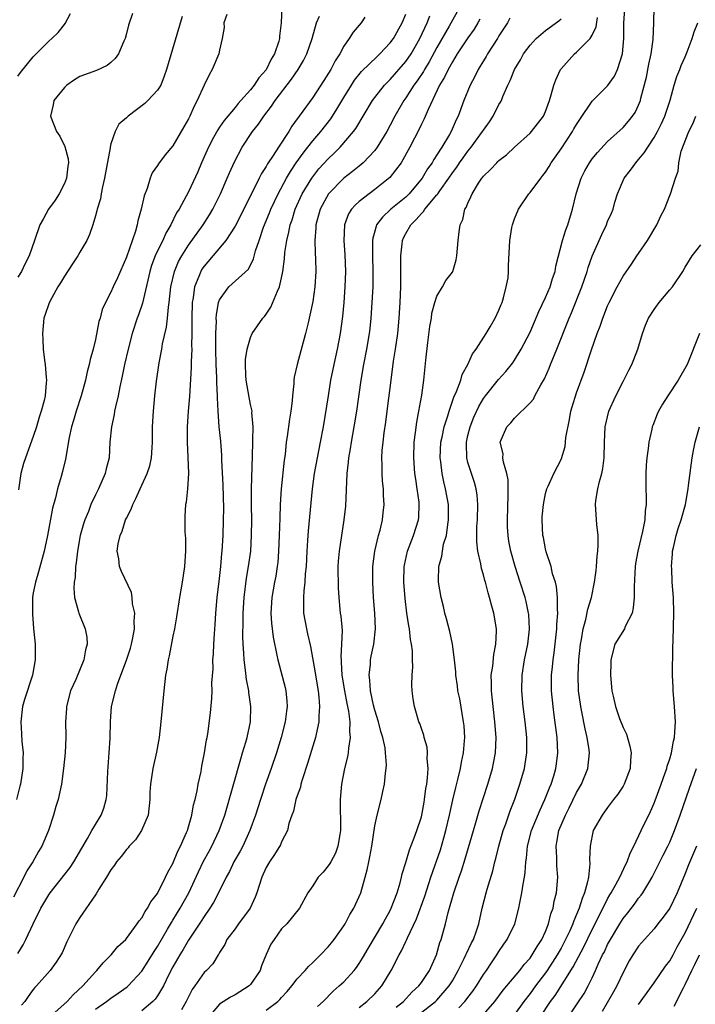
# Model space of a CAD drawing. Units: inches. Extents: x 2514000 to 2515149, y 1509000 to 1512000.
# Drawn here: x 2514383 to 2514470, y 1511457 to 1511583 of the extents above; entities that cross this region are included whole.
import ezdxf

# ---------------------------------------------------------------- set-up
doc = ezdxf.new("R2010")
doc.units = ezdxf.units.IN
doc.header["$MEASUREMENT"] = 0
doc.layers.add('LD25141509_2ft', color=71, linetype='Continuous')

msp = doc.modelspace()

# ---------------------------------------------------------------- linework, layer by layer
at = {"layer": 'LD25141509_2ft'}
for points, elevation in [([(2514417.02, 1511584.98), (2514416.92, 1511583), (2514416.71, 1511581.29), (2514416.72, 1511581), (2514416.64, 1511580.64), (2514416.1, 1511579), (2514415.67, 1511578.33), (2514415, 1511576.96), (2514414.07, 1511575.93), (2514413.48, 1511575), (2514413, 1511574.39), (2514411.76, 1511573), (2514411.4, 1511572.6), (2514411, 1511572.11), (2514409.58, 1511570.42), (2514409, 1511569.57), (2514408.76, 1511569.24), (2514408.23, 1511568.23), (2514407.56, 1511567), (2514406.69, 1511565), (2514406.19, 1511563.81), (2514405, 1511561.24), (2514403.79, 1511559), (2514403.47, 1511558.53), (2514402.72, 1511557), (2514402.07, 1511555.93), (2514401.68, 1511555), (2514401, 1511553.63), (2514400.71, 1511553), (2514400.24, 1511551.76), (2514400.01, 1511551), (2514399.07, 1511546.93), (2514398.57, 1511545.43), (2514398.4, 1511545), (2514397.74, 1511543), (2514397.21, 1511541), (2514396.76, 1511539), (2514396.47, 1511537.53), (2514396.13, 1511536.13), (2514395.92, 1511535), (2514395.58, 1511533.58), (2514395.48, 1511533), (2514395.43, 1511532.57), (2514395.07, 1511531), (2514394.88, 1511529), (2514394.77, 1511527), (2514394.4, 1511525.6), (2514394.27, 1511525), (2514393.38, 1511523), (2514393, 1511522.23), (2514392.43, 1511521), (2514392.1, 1511520.1), (2514391.65, 1511519), (2514391.48, 1511518.52), (2514391.06, 1511517), (2514390.68, 1511515), (2514390.53, 1511513.47), (2514390.43, 1511513), (2514390.41, 1511511.59), (2514390.28, 1511511), (2514390.21, 1511510.21), (2514390.33, 1511509), (2514390.84, 1511507.16), (2514390.87, 1511507), (2514391.68, 1511505), (2514391.89, 1511503.89), (2514391.95, 1511503), (2514391.72, 1511502.28), (2514391.51, 1511501), (2514390.48, 1511498.48), (2514389.81, 1511497), (2514389.28, 1511495), (2514389.27, 1511494.73), (2514389.15, 1511493), (2514389.18, 1511491.18), (2514389.2, 1511491), (2514389.11, 1511489), (2514388.91, 1511487), (2514388.64, 1511485), (2514388.2, 1511483), (2514387.89, 1511482.11), (2514387.59, 1511481), (2514386.95, 1511479), (2514386.1, 1511477), (2514385.67, 1511476.33), (2514384.96, 1511475), (2514384.18, 1511473.82), (2514383.8, 1511473), (2514382.43, 1511470.43)], 8142), ([(2514427, 1511456.24), (2514427.98, 1511457), (2514429, 1511458), (2514429.91, 1511459), (2514431.13, 1511461), (2514432.13, 1511463), (2514432.46, 1511463.54), (2514433, 1511464.72), (2514433.1, 1511464.9), (2514433.22, 1511465.22), (2514434.37, 1511467.63), (2514435.44, 1511470.56), (2514436.23, 1511473), (2514437.45, 1511476.55), (2514437.91, 1511478.09), (2514438.15, 1511479), (2514438.62, 1511481), (2514439.05, 1511482.95), (2514439.43, 1511484.57), (2514439.76, 1511485.76), (2514440.05, 1511487), (2514440.19, 1511487.81), (2514440.45, 1511489), (2514440.58, 1511490.58), (2514440.6, 1511491), (2514440.5, 1511492.5), (2514440.45, 1511493), (2514439.95, 1511495.95), (2514439.72, 1511497), (2514439.65, 1511497.65), (2514439.43, 1511499), (2514439.43, 1511499.43), (2514439.28, 1511501), (2514439.01, 1511503), (2514438.65, 1511504.65), (2514438.25, 1511506.25), (2514438.04, 1511507), (2514437.85, 1511507.85), (2514437.57, 1511509), (2514437.23, 1511511), (2514437.22, 1511511.22), (2514437.27, 1511513), (2514437.66, 1511514.34), (2514437.71, 1511515), (2514437.87, 1511515.87), (2514438.22, 1511517), (2514438.4, 1511518.4), (2514438.52, 1511519), (2514438.49, 1511521), (2514438.13, 1511523), (2514437.89, 1511523.89), (2514437.68, 1511525), (2514437.52, 1511526.48), (2514437.44, 1511527), (2514437.52, 1511529), (2514437.67, 1511529.67), (2514437.93, 1511531), (2514438.4, 1511532.4), (2514438.57, 1511533), (2514439.2, 1511534.8), (2514439.54, 1511535.54), (2514440.07, 1511537), (2514440.26, 1511537.74), (2514441, 1511539), (2514441.61, 1511540.39), (2514442.08, 1511541), (2514443.35, 1511543), (2514443.88, 1511543.88), (2514444.53, 1511545), (2514445, 1511546.02), (2514445.27, 1511546.73), (2514445.4, 1511547), (2514445.6, 1511547.6), (2514445.95, 1511549), (2514446.17, 1511550.17), (2514446.25, 1511551), (2514446.24, 1511551.76), (2514446.38, 1511555), (2514446.67, 1511556.67), (2514446.74, 1511557), (2514447, 1511557.75), (2514447.5, 1511559), (2514448.85, 1511561), (2514449, 1511561.15), (2514450.38, 1511563), (2514450.67, 1511563.33), (2514451, 1511563.77), (2514451.48, 1511564.52), (2514451.73, 1511565), (2514453, 1511566.8), (2514454.47, 1511569), (2514454.66, 1511569.34), (2514455, 1511569.93), (2514455.42, 1511570.58), (2514457, 1511572.91), (2514459, 1511574.9), (2514459.87, 1511576.13), (2514460.29, 1511577), (2514460.93, 1511579), (2514461.07, 1511581), (2514461.08, 1511583), (2514461.22, 1511584.78)], 8162), ([(2514431.74, 1511456.26), (2514432.69, 1511457), (2514433.79, 1511458.21), (2514434.68, 1511459), (2514435, 1511459.45), (2514436.03, 1511461), (2514436.94, 1511463), (2514437.4, 1511464.6), (2514437.57, 1511465), (2514438.12, 1511467), (2514438.45, 1511468.45), (2514439.18, 1511471), (2514439.86, 1511473), (2514440.16, 1511473.84), (2514440.64, 1511475.36), (2514441.71, 1511479), (2514442.03, 1511480.03), (2514442.46, 1511481.54), (2514443.55, 1511485), (2514444.15, 1511487), (2514444.3, 1511487.7), (2514444.55, 1511489), (2514444.64, 1511491), (2514444.49, 1511493), (2514444.24, 1511495), (2514444.03, 1511497), (2514444.03, 1511498.03), (2514444, 1511499), (2514444.19, 1511500.19), (2514444.33, 1511501.67), (2514444.61, 1511503), (2514444.68, 1511504.68), (2514444.67, 1511505), (2514444.32, 1511507), (2514444.1, 1511507.9), (2514443.79, 1511509), (2514443.6, 1511509.6), (2514443.26, 1511511), (2514443.19, 1511511.19), (2514443, 1511511.95), (2514442.74, 1511512.74), (2514442.66, 1511513.34), (2514442.29, 1511515), (2514442.17, 1511516.17), (2514442.17, 1511518.17), (2514442.22, 1511519), (2514442.28, 1511521), (2514442.2, 1511522.2), (2514442.08, 1511523), (2514441.84, 1511523.84), (2514441.45, 1511525), (2514441, 1511526.4), (2514440.85, 1511527), (2514440.8, 1511528.8), (2514440.8, 1511529), (2514441, 1511529.87), (2514441.28, 1511531), (2514441.78, 1511532.22), (2514442.41, 1511533.59), (2514443, 1511534.62), (2514443.27, 1511535), (2514444.93, 1511537.07), (2514445.88, 1511538.12), (2514446.77, 1511539.23), (2514447, 1511539.58), (2514447.87, 1511541), (2514449, 1511543.17), (2514450.15, 1511545.85), (2514451, 1511547.66), (2514451.59, 1511549), (2514451.91, 1511550.09), (2514452.25, 1511551), (2514452.34, 1511551.66), (2514453.18, 1511555), (2514453.63, 1511556.37), (2514453.88, 1511557), (2514454.49, 1511559), (2514454.96, 1511561), (2514455.6, 1511563), (2514456.07, 1511563.93), (2514456.67, 1511565), (2514457, 1511565.48), (2514457.68, 1511566.32), (2514459, 1511567.71), (2514461, 1511569.52), (2514461.67, 1511570.33), (2514462.2, 1511571), (2514462.54, 1511571.46), (2514463, 1511572.39), (2514463.24, 1511573), (2514463.3, 1511573.3), (2514463.99, 1511576.01), (2514464.31, 1511577.69), (2514464.61, 1511579), (2514464.86, 1511580.86), (2514464.94, 1511583), (2514464.99, 1511585)], 8164), ([(2514409.94, 1511584.06), (2514409.57, 1511583), (2514409.58, 1511582.42), (2514409.35, 1511581), (2514409, 1511579.49), (2514408.9, 1511579), (2514408.04, 1511577), (2514407.67, 1511576.33), (2514407, 1511575), (2514406.11, 1511573), (2514405.73, 1511572.27), (2514405.17, 1511571), (2514405, 1511570.65), (2514404.39, 1511569.61), (2514403, 1511567.16), (2514401.97, 1511566.03), (2514401.13, 1511564.87), (2514401, 1511564.65), (2514400.31, 1511563.69), (2514400.06, 1511563), (2514399.67, 1511561.67), (2514399.28, 1511560.72), (2514398.92, 1511559), (2514398.48, 1511557.52), (2514398.4, 1511557), (2514398.18, 1511556.18), (2514397, 1511552.83), (2514395.84, 1511550.16), (2514395.3, 1511549), (2514395, 1511548.31), (2514394.31, 1511547), (2514393.89, 1511546.11), (2514393.61, 1511545), (2514393.46, 1511544.54), (2514393, 1511542.24), (2514392.71, 1511541), (2514392.34, 1511539.66), (2514392.22, 1511539), (2514391.94, 1511538.06), (2514391.73, 1511537), (2514391.16, 1511535), (2514390.53, 1511533), (2514390.19, 1511531.81), (2514389.93, 1511531), (2514389.63, 1511529.63), (2514389.17, 1511526.83), (2514388.78, 1511525.22), (2514388.61, 1511524.61), (2514388.1, 1511523), (2514387.84, 1511521.84), (2514387.48, 1511520.52), (2514386.84, 1511517), (2514386.4, 1511515), (2514385.67, 1511512.33), (2514385.27, 1511511), (2514385, 1511509.61), (2514384.9, 1511509), (2514384.88, 1511506.88), (2514385.03, 1511505.03), (2514385.26, 1511503), (2514385.26, 1511501), (2514384.89, 1511499), (2514383.88, 1511495.88), (2514383.63, 1511495), (2514383.38, 1511493), (2514383.48, 1511491.48), (2514383.52, 1511490.48), (2514383.68, 1511489), (2514383.66, 1511488.34), (2514383.67, 1511487), (2514383.34, 1511485), (2514383.27, 1511484.73), (2514382.82, 1511483)], 8140), ([(2514397.8, 1511584.2), (2514397.27, 1511582.72), (2514397, 1511581.65), (2514396.82, 1511581), (2514396.66, 1511580.66), (2514395.97, 1511579), (2514395.57, 1511578.43), (2514395, 1511577.9), (2514394.5, 1511577.5), (2514393.14, 1511576.86), (2514391, 1511576.08), (2514390.32, 1511575.68), (2514389.3, 1511575), (2514389, 1511574.7), (2514387.66, 1511573), (2514387.56, 1511572.44), (2514387.2, 1511571), (2514388.01, 1511569), (2514388.43, 1511568.43), (2514389.07, 1511567.07), (2514389.48, 1511565.48), (2514389.52, 1511565), (2514389.45, 1511564.55), (2514389.29, 1511563), (2514389, 1511562.33), (2514388.33, 1511561), (2514387.81, 1511560.19), (2514386.95, 1511559), (2514386.27, 1511557.73), (2514385.84, 1511557), (2514385.14, 1511555), (2514384.47, 1511553), (2514383.96, 1511552.04), (2514383.46, 1511551), (2514383, 1511550.24)], 8136), ([(2514383, 1511576.14), (2514383.37, 1511576.63), (2514385, 1511578.63), (2514387, 1511580.66), (2514387.39, 1511581), (2514388.22, 1511581.78), (2514389, 1511582.79), (2514389.1, 1511582.9), (2514389.8, 1511584.2)], 8134), ([(2514383, 1511463.2), (2514383.69, 1511464.31), (2514384.05, 1511465), (2514384.99, 1511466.99), (2514385.99, 1511469), (2514387, 1511470.75), (2514387.17, 1511471), (2514389.74, 1511474.26), (2514390.24, 1511475), (2514391.25, 1511476.75), (2514391.98, 1511477.98), (2514392.54, 1511479), (2514393, 1511479.78), (2514393.75, 1511481), (2514394.1, 1511481.9), (2514394.38, 1511483), (2514394.46, 1511483.54), (2514394.61, 1511486.61), (2514394.78, 1511489), (2514394.9, 1511490.9), (2514394.96, 1511493.04), (2514395.09, 1511495), (2514395.59, 1511497), (2514395.84, 1511497.84), (2514396.3, 1511499), (2514397, 1511500.97), (2514397.51, 1511502.49), (2514397.65, 1511503), (2514397.84, 1511503.84), (2514398.06, 1511505), (2514398.01, 1511505.99), (2514398.08, 1511507), (2514397.8, 1511508.2), (2514397.74, 1511509), (2514397.64, 1511509.64), (2514396.36, 1511512.36), (2514396.09, 1511513), (2514396.02, 1511513.98), (2514395.81, 1511515), (2514395.92, 1511515.92), (2514396.19, 1511517), (2514396.45, 1511517.55), (2514396.9, 1511519), (2514397, 1511519.21), (2514397.62, 1511520.38), (2514397.81, 1511521), (2514398.22, 1511521.78), (2514398.75, 1511523), (2514399.69, 1511525), (2514400.01, 1511525.99), (2514400.25, 1511527), (2514400.32, 1511528.32), (2514400.37, 1511529), (2514400.37, 1511531), (2514400.47, 1511533), (2514400.65, 1511535), (2514400.87, 1511536.87), (2514401.23, 1511539.23), (2514401.56, 1511541), (2514401.66, 1511541.66), (2514402.16, 1511543.84), (2514402.28, 1511545), (2514402.4, 1511546.4), (2514402.5, 1511547), (2514402.72, 1511549), (2514403.19, 1511551), (2514403.73, 1511552.27), (2514404.13, 1511553), (2514405, 1511554.4), (2514406.9, 1511557), (2514407.72, 1511558.28), (2514408.15, 1511559), (2514409.14, 1511561), (2514410, 1511563), (2514410.29, 1511563.71), (2514410.91, 1511565.09), (2514411.91, 1511567), (2514413.23, 1511569), (2514414.03, 1511569.97), (2514414.7, 1511571), (2514415.71, 1511572.29), (2514416.17, 1511573), (2514418.25, 1511575.75), (2514419.13, 1511577), (2514419.83, 1511578.17), (2514420.25, 1511579), (2514420.92, 1511581), (2514421.48, 1511583), (2514421.86, 1511583.86)], 8144), ([(2514404.2, 1511583.8), (2514403.49, 1511581.49), (2514402.18, 1511577), (2514401.88, 1511576.12), (2514401.42, 1511575), (2514401, 1511574.34), (2514399.76, 1511573), (2514399.36, 1511572.64), (2514397.22, 1511571), (2514397, 1511570.79), (2514396.04, 1511569.96), (2514395.54, 1511569), (2514395, 1511567.42), (2514394.9, 1511567), (2514394.89, 1511566.89), (2514394.18, 1511563), (2514393.9, 1511561.9), (2514393.73, 1511561), (2514393.64, 1511560.36), (2514393.21, 1511559), (2514393.18, 1511558.82), (2514393, 1511558.16), (2514392.65, 1511557), (2514392.24, 1511555.76), (2514391.91, 1511555), (2514391, 1511553.47), (2514390.75, 1511553), (2514390.04, 1511551.96), (2514389, 1511550.4), (2514388.49, 1511549.51), (2514388.16, 1511549), (2514387.13, 1511547.13), (2514387, 1511546.82), (2514386.55, 1511545.45), (2514386.37, 1511545), (2514386.17, 1511543), (2514386.24, 1511542.24), (2514386.29, 1511541), (2514386.44, 1511539.56), (2514386.52, 1511539), (2514386.64, 1511537.36), (2514386.68, 1511537), (2514386.67, 1511536.67), (2514386.52, 1511535), (2514386.39, 1511534.39), (2514386.01, 1511533), (2514385.76, 1511532.24), (2514385.41, 1511531), (2514385, 1511529.73), (2514383.98, 1511527), (2514383.75, 1511526.25), (2514383.41, 1511525), (2514383.11, 1511522.89)], 8138), ([(2514427.73, 1511583.73), (2514427.25, 1511583), (2514426.21, 1511581.79), (2514425.72, 1511581), (2514425, 1511579.98), (2514424.5, 1511579), (2514423.91, 1511578.1), (2514423.35, 1511577), (2514422.44, 1511575.56), (2514421, 1511573.41), (2514419.27, 1511571), (2514419.15, 1511570.85), (2514419, 1511570.63), (2514418.32, 1511569.68), (2514417.93, 1511569), (2514416.6, 1511567), (2514415.91, 1511565.91), (2514415.17, 1511564.83), (2514415, 1511564.5), (2514414.4, 1511563.6), (2514414.12, 1511563), (2514413, 1511560.71), (2514411, 1511556.82), (2514409.81, 1511555), (2514407, 1511551.69), (2514406.72, 1511551.28), (2514406.57, 1511551), (2514406.33, 1511550.33), (2514405.78, 1511549), (2514405.6, 1511547.6), (2514405.48, 1511547), (2514405.43, 1511545), (2514405.44, 1511543), (2514405.4, 1511541.4), (2514405.41, 1511541), (2514405.35, 1511539.35), (2514405.36, 1511538.64), (2514405.11, 1511534.89), (2514404.95, 1511533), (2514404.82, 1511531), (2514404.82, 1511529), (2514404.93, 1511527.07), (2514405, 1511525), (2514404.88, 1511523), (2514404.7, 1511521.3), (2514404.63, 1511521), (2514404.53, 1511519.47), (2514404.51, 1511519), (2514404.52, 1511517.48), (2514404.61, 1511516.61), (2514404.63, 1511515), (2514404.5, 1511513), (2514404.18, 1511511), (2514403.84, 1511509), (2514403.47, 1511506.53), (2514403.21, 1511505), (2514403, 1511504.02), (2514402.51, 1511501.49), (2514402.39, 1511501), (2514402.2, 1511499.8), (2514402.05, 1511499), (2514401.82, 1511497), (2514401.45, 1511493), (2514401.2, 1511491), (2514400.88, 1511489.12), (2514400.41, 1511487), (2514400.1, 1511485), (2514400.03, 1511483.97), (2514400.01, 1511483), (2514399.78, 1511481), (2514398.95, 1511479), (2514398.18, 1511477.82), (2514397.36, 1511477), (2514397.21, 1511476.79), (2514397, 1511476.59), (2514396.33, 1511475.67), (2514395.74, 1511475), (2514395.46, 1511474.54), (2514395, 1511473.96), (2514394.44, 1511473), (2514393.45, 1511471.45), (2514393.12, 1511470.88), (2514393, 1511470.72), (2514391, 1511467.8), (2514390.5, 1511467), (2514389.33, 1511464.67), (2514388.71, 1511463.29), (2514387.95, 1511462.05), (2514387.18, 1511461), (2514385.43, 1511459), (2514385.21, 1511458.79), (2514385, 1511458.54), (2514384.34, 1511457.66), (2514383.92, 1511457), (2514383.49, 1511456.51)], 8146), ([(2514387, 1511454.89), (2514389.36, 1511457), (2514390.14, 1511457.86), (2514391.38, 1511459), (2514393, 1511460.83), (2514393.2, 1511461), (2514394.01, 1511461.99), (2514395.04, 1511463), (2514395.91, 1511464.09), (2514396.91, 1511465), (2514397, 1511465.1), (2514398.4, 1511467), (2514398.63, 1511467.37), (2514399, 1511467.77), (2514399.41, 1511468.59), (2514399.73, 1511469), (2514400.15, 1511469.85), (2514401, 1511470.9), (2514401.05, 1511471), (2514402.05, 1511473), (2514402.33, 1511473.67), (2514403, 1511474.79), (2514403.63, 1511476.37), (2514403.98, 1511477), (2514404.76, 1511478.76), (2514404.85, 1511479), (2514405, 1511479.49), (2514405.43, 1511481), (2514405.66, 1511482.34), (2514405.85, 1511483), (2514406.11, 1511484.11), (2514406.25, 1511485), (2514406.61, 1511486.61), (2514406.71, 1511487.29), (2514407.06, 1511489), (2514407.32, 1511490.68), (2514407.39, 1511491), (2514407.47, 1511491.47), (2514407.82, 1511494.18), (2514408, 1511496), (2514408.03, 1511497), (2514408.02, 1511498.02), (2514408.16, 1511499.84), (2514408.15, 1511501), (2514408.23, 1511501.77), (2514408.26, 1511503), (2514408.33, 1511504.33), (2514408.44, 1511505.56), (2514408.53, 1511507), (2514408.7, 1511509), (2514409, 1511511.46), (2514409.17, 1511513), (2514409.3, 1511514.7), (2514409.34, 1511515), (2514409.46, 1511517), (2514409.52, 1511519), (2514409.53, 1511520.47), (2514409.46, 1511523.46), (2514409.3, 1511526.7), (2514409.29, 1511527.29), (2514409.15, 1511529.15), (2514408.97, 1511530.97), (2514408.81, 1511533), (2514408.72, 1511534.72), (2514408.73, 1511535), (2514408.65, 1511536.65), (2514408.66, 1511537.34), (2514408.58, 1511539), (2514408.53, 1511541), (2514408.52, 1511543), (2514408.59, 1511544.59), (2514408.58, 1511545), (2514408.6, 1511545.4), (2514408.87, 1511547), (2514409, 1511547.36), (2514410.2, 1511549), (2514412.73, 1511551.27), (2514413.39, 1511552.61), (2514413.64, 1511553.64), (2514414.09, 1511555), (2514414.68, 1511556.68), (2514415.45, 1511558.55), (2514415.62, 1511559), (2514416.53, 1511561), (2514417.61, 1511563), (2514418.12, 1511563.88), (2514418.88, 1511565), (2514419.76, 1511566.24), (2514420.37, 1511567), (2514421, 1511567.8), (2514422.04, 1511569), (2514423.34, 1511570.66), (2514424.13, 1511571.87), (2514425, 1511573.38), (2514425.99, 1511575), (2514426.38, 1511575.62), (2514427.28, 1511576.72), (2514429.31, 1511578.69), (2514429.66, 1511579), (2514431, 1511580.43), (2514431.41, 1511581), (2514432.51, 1511583), (2514433, 1511584.14)], 8148), ([(2514393, 1511456), (2514394.42, 1511457), (2514395, 1511457.44), (2514395.94, 1511458.06), (2514397.11, 1511458.89), (2514397.23, 1511459), (2514399, 1511460.9), (2514399.81, 1511462.19), (2514400.56, 1511463.44), (2514401, 1511464.09), (2514402.31, 1511466.31), (2514402.81, 1511467.19), (2514403, 1511467.48), (2514403.92, 1511469), (2514405.03, 1511471), (2514406.29, 1511473.71), (2514406.95, 1511475.05), (2514407.64, 1511476.36), (2514408.01, 1511477), (2514408.97, 1511479), (2514409.68, 1511481), (2514410.76, 1511484.76), (2514411.74, 1511488.26), (2514411.97, 1511489), (2514412.39, 1511490.39), (2514412.55, 1511491), (2514412.98, 1511493), (2514413.04, 1511495), (2514412.77, 1511496.77), (2514412.76, 1511497), (2514412.46, 1511498.46), (2514412.34, 1511499.66), (2514412.16, 1511501), (2514412.13, 1511501.87), (2514412.05, 1511503), (2514412.01, 1511504.01), (2514412.04, 1511505.96), (2514412.03, 1511507), (2514412.15, 1511509), (2514412.48, 1511511.52), (2514412.75, 1511513), (2514413.01, 1511514.99), (2514413.13, 1511517), (2514413.15, 1511519), (2514413.12, 1511520.88), (2514413.13, 1511523), (2514413.25, 1511527.25), (2514413.27, 1511529), (2514413.29, 1511529.29), (2514413.31, 1511531), (2514413.17, 1511532.83), (2514413.18, 1511533), (2514413.16, 1511533.16), (2514413, 1511533.86), (2514412.81, 1511534.81), (2514412.42, 1511537), (2514412.37, 1511537.63), (2514412.33, 1511539), (2514412.34, 1511539.66), (2514412.56, 1511541), (2514413, 1511542.51), (2514413.22, 1511543), (2514414.59, 1511545), (2514414.79, 1511545.21), (2514415, 1511545.48), (2514415.61, 1511546.39), (2514416.45, 1511548.45), (2514416.72, 1511549), (2514417, 1511550.16), (2514417.17, 1511551), (2514417.37, 1511552.63), (2514417.42, 1511553.42), (2514417.65, 1511555), (2514417.93, 1511556.07), (2514418.09, 1511557), (2514418.34, 1511557.66), (2514418.75, 1511559), (2514419.66, 1511561), (2514420.88, 1511563), (2514421, 1511563.17), (2514421.81, 1511564.19), (2514423, 1511565.51), (2514423.77, 1511566.23), (2514424.53, 1511567), (2514426.27, 1511569), (2514426.58, 1511569.42), (2514428.7, 1511573), (2514429, 1511573.4), (2514430.27, 1511575), (2514430.62, 1511575.38), (2514431, 1511575.72), (2514433, 1511578.03), (2514433.67, 1511579), (2514434.82, 1511581), (2514435.75, 1511583), (2514436.11, 1511583.89)], 8150), ([(2514439.6, 1511584.4), (2514439, 1511583.36), (2514438.58, 1511582.58), (2514437, 1511579.81), (2514436.01, 1511577.99), (2514435.39, 1511577), (2514435.26, 1511576.74), (2514434.46, 1511575.54), (2514434.05, 1511575), (2514433, 1511573.36), (2514432.74, 1511573), (2514431.59, 1511571), (2514431, 1511569.85), (2514430.54, 1511569), (2514429.32, 1511567), (2514429, 1511566.57), (2514427.51, 1511565), (2514427.25, 1511564.75), (2514427, 1511564.57), (2514426.15, 1511563.85), (2514425, 1511562.99), (2514423.03, 1511561), (2514421.95, 1511559), (2514421.4, 1511557), (2514421.4, 1511556.6), (2514421.28, 1511555), (2514421.33, 1511553.33), (2514421.38, 1511552.62), (2514421.4, 1511551), (2514421.26, 1511549), (2514421, 1511547.12), (2514420.65, 1511545.35), (2514420.4, 1511544.4), (2514420.07, 1511543), (2514418.98, 1511539), (2514418.62, 1511537.38), (2514418.57, 1511537), (2514418.56, 1511536.56), (2514418.38, 1511535), (2514418.35, 1511534.35), (2514418.18, 1511533), (2514418.01, 1511531.99), (2514417.73, 1511529.73), (2514417.6, 1511529), (2514417.44, 1511527.44), (2514417.31, 1511526.69), (2514416.95, 1511523), (2514416.82, 1511521), (2514416.76, 1511519.24), (2514416.7, 1511517), (2514416.61, 1511515), (2514416.49, 1511513.51), (2514416.43, 1511513), (2514416.23, 1511511.77), (2514416.08, 1511511), (2514415.73, 1511509), (2514415.62, 1511507), (2514415.7, 1511505.7), (2514415.91, 1511503.91), (2514416.39, 1511501.61), (2514416.49, 1511501), (2514417.44, 1511497.44), (2514417.54, 1511497), (2514417.67, 1511495.67), (2514417.71, 1511495), (2514417.61, 1511494.39), (2514417.45, 1511493), (2514416.93, 1511491), (2514416.32, 1511489), (2514415.65, 1511487), (2514414.94, 1511485), (2514414.28, 1511483), (2514413.64, 1511481), (2514412.92, 1511479), (2514411.99, 1511477), (2514411.65, 1511476.35), (2514410.85, 1511475), (2514410.26, 1511473.74), (2514409.84, 1511473), (2514408.88, 1511471), (2514408.23, 1511469.77), (2514407.75, 1511469), (2514407, 1511467.95), (2514406.64, 1511467.36), (2514405, 1511464.9), (2514404.31, 1511463.69), (2514403.87, 1511463), (2514403, 1511461.48), (2514402.46, 1511460.46), (2514401.76, 1511459), (2514401, 1511457.75), (2514400.7, 1511457.3), (2514400.39, 1511457), (2514399, 1511455.79)], 8152), ([(2514442.54, 1511583.46), (2514442.29, 1511583), (2514441.81, 1511582.19), (2514441, 1511581.08), (2514439.63, 1511579), (2514439, 1511577.97), (2514438.45, 1511577), (2514437.99, 1511576.01), (2514437.36, 1511575), (2514435.86, 1511571.86), (2514435.35, 1511570.65), (2514435, 1511569.95), (2514434.7, 1511569.3), (2514433.52, 1511567), (2514432.62, 1511565.38), (2514432.38, 1511565), (2514430.92, 1511563.08), (2514429, 1511561.53), (2514428.26, 1511561), (2514427, 1511560), (2514426.46, 1511559.54), (2514425.98, 1511559), (2514425.6, 1511558.4), (2514425.08, 1511557), (2514425, 1511555), (2514425.15, 1511553.15), (2514425.22, 1511551), (2514425.16, 1511549), (2514425.01, 1511546.99), (2514424.82, 1511545.18), (2514424.52, 1511543), (2514424.14, 1511541), (2514423.71, 1511539), (2514423.31, 1511537), (2514422.98, 1511535), (2514422.34, 1511531), (2514421.96, 1511529), (2514421.56, 1511527), (2514421.21, 1511525), (2514420.95, 1511523), (2514420.58, 1511519.42), (2514420.41, 1511517.59), (2514420.34, 1511516.34), (2514420.25, 1511515), (2514420.15, 1511513), (2514420.05, 1511512.05), (2514420, 1511511), (2514419.86, 1511509.86), (2514419.81, 1511509), (2514419.83, 1511508.17), (2514419.82, 1511507), (2514420.19, 1511505), (2514420.35, 1511504.35), (2514420.71, 1511502.71), (2514421.32, 1511499.32), (2514421.36, 1511499), (2514421.69, 1511497), (2514421.81, 1511496.19), (2514421.89, 1511495), (2514421.78, 1511493.78), (2514421.8, 1511493), (2514421.43, 1511491.43), (2514421.36, 1511491), (2514420.34, 1511487.66), (2514419.69, 1511485.69), (2514419.48, 1511485), (2514419.41, 1511484.59), (2514419, 1511483.49), (2514418.84, 1511483), (2514418.51, 1511481.49), (2514418.31, 1511481), (2514417.94, 1511479.94), (2514417.77, 1511479), (2514417, 1511477.57), (2514416.84, 1511477.16), (2514416.09, 1511475.91), (2514415.44, 1511475), (2514415, 1511474.25), (2514414.43, 1511473), (2514413.8, 1511471), (2514413.58, 1511470.42), (2514412.95, 1511469), (2514411.44, 1511467), (2514411, 1511466.38), (2514409.95, 1511465), (2514409.66, 1511464.34), (2514409, 1511463.33), (2514408.9, 1511463.1), (2514408.81, 1511463), (2514408.15, 1511461.85), (2514407.32, 1511461), (2514407, 1511460.72), (2514405.8, 1511459), (2514405.45, 1511458.55), (2514404.68, 1511457), (2514404.09, 1511455.91)], 8154), ([(2514446.41, 1511583.59), (2514446.1, 1511583), (2514445, 1511581.31), (2514444.82, 1511581), (2514443.53, 1511579), (2514443.34, 1511578.66), (2514443, 1511578.12), (2514442.59, 1511577.41), (2514442.32, 1511577), (2514441.91, 1511576.09), (2514441.3, 1511575), (2514440.48, 1511573), (2514439.74, 1511571), (2514439.48, 1511570.52), (2514438.84, 1511569), (2514438.64, 1511568.64), (2514437.64, 1511567), (2514437, 1511565.99), (2514436.6, 1511565.4), (2514436.38, 1511565), (2514435.8, 1511564.2), (2514435.1, 1511563), (2514433.43, 1511561), (2514433, 1511560.58), (2514431.08, 1511559), (2514430, 1511558), (2514429.24, 1511557), (2514429.17, 1511556.83), (2514429, 1511556.18), (2514428.74, 1511555.26), (2514428.7, 1511555), (2514428.72, 1511554.71), (2514428.71, 1511553), (2514428.76, 1511551), (2514428.73, 1511549), (2514428.63, 1511547), (2514428.48, 1511545), (2514428.35, 1511543.65), (2514428.27, 1511543), (2514427.94, 1511541), (2514427.56, 1511539), (2514427.21, 1511537), (2514426.63, 1511533), (2514426.31, 1511531), (2514425.95, 1511529), (2514425.83, 1511528.17), (2514425.61, 1511527), (2514425.58, 1511526.42), (2514425.4, 1511525), (2514425.21, 1511520.79), (2514425.02, 1511519), (2514424.4, 1511515), (2514424.29, 1511513.71), (2514424.24, 1511513), (2514424.27, 1511510.27), (2514424.35, 1511509), (2514424.55, 1511507), (2514424.61, 1511506.61), (2514424.78, 1511504.78), (2514424.73, 1511503), (2514424.62, 1511501.38), (2514424.65, 1511501), (2514424.69, 1511500.69), (2514424.76, 1511499), (2514425.08, 1511497), (2514425.39, 1511495.39), (2514425.6, 1511494.4), (2514425.78, 1511493), (2514425.76, 1511491.76), (2514425.84, 1511491), (2514425.6, 1511489.6), (2514425.57, 1511489), (2514425.49, 1511488.51), (2514425.11, 1511487), (2514424.71, 1511485), (2514424.55, 1511483), (2514424.55, 1511481.45), (2514424.6, 1511480.6), (2514424.59, 1511479), (2514424.5, 1511478.5), (2514424.26, 1511477), (2514423.92, 1511476.08), (2514423.32, 1511475), (2514423.21, 1511474.79), (2514423, 1511474.49), (2514422.33, 1511473.67), (2514421.7, 1511473), (2514421, 1511471.88), (2514420.37, 1511471), (2514419.31, 1511469), (2514417.68, 1511467), (2514417, 1511466.34), (2514416.02, 1511465), (2514415.62, 1511464.38), (2514415, 1511463.05), (2514414.42, 1511461.58), (2514414.22, 1511461), (2514413, 1511459.21), (2514412.81, 1511459), (2514411, 1511457.87), (2514410.42, 1511457.58), (2514409, 1511456.65), (2514407.58, 1511455)], 8156), ([(2514415, 1511455.87), (2514416.5, 1511457), (2514416.76, 1511457.24), (2514417, 1511457.53), (2514417.72, 1511458.28), (2514418.31, 1511459), (2514419, 1511459.9), (2514420.01, 1511461), (2514420.47, 1511461.53), (2514421, 1511462.01), (2514421.49, 1511462.51), (2514422, 1511463), (2514423, 1511464.05), (2514423.43, 1511464.57), (2514423.76, 1511465), (2514425, 1511466.74), (2514425.17, 1511467), (2514425.8, 1511468.2), (2514426.29, 1511469), (2514426.5, 1511469.5), (2514427, 1511470.54), (2514427.2, 1511471), (2514427.78, 1511473), (2514428.04, 1511473.96), (2514428.23, 1511475), (2514428.36, 1511475.64), (2514428.6, 1511477), (2514429, 1511479.63), (2514429.32, 1511481), (2514429.83, 1511483), (2514430.02, 1511484.02), (2514430.25, 1511485), (2514430.38, 1511486.38), (2514430.48, 1511487), (2514430.51, 1511487.49), (2514430.4, 1511489), (2514430.33, 1511489.67), (2514430.02, 1511491), (2514429.77, 1511491.77), (2514429.47, 1511493), (2514429, 1511494.53), (2514428.84, 1511495.16), (2514428.45, 1511497), (2514428.36, 1511498.36), (2514428.26, 1511499), (2514428.43, 1511500.43), (2514428.46, 1511501), (2514428.54, 1511501.46), (2514428.89, 1511503), (2514429.11, 1511505), (2514429.02, 1511506.98), (2514428.85, 1511509), (2514428.75, 1511511), (2514428.75, 1511513), (2514429, 1511515), (2514429.49, 1511517), (2514429.68, 1511517.68), (2514429.98, 1511519), (2514430.07, 1511519.93), (2514430.19, 1511521), (2514430.13, 1511522.13), (2514430.11, 1511523), (2514430, 1511524), (2514429.95, 1511525), (2514429.95, 1511526.05), (2514429.9, 1511527), (2514429.95, 1511527.95), (2514430.06, 1511529), (2514430.22, 1511530.22), (2514430.43, 1511531.57), (2514430.66, 1511533.34), (2514431.09, 1511537), (2514431.43, 1511539.43), (2514431.69, 1511541), (2514431.97, 1511543), (2514432.15, 1511545), (2514432.27, 1511547), (2514432.34, 1511549), (2514432.34, 1511553), (2514432.53, 1511554.53), (2514432.56, 1511555), (2514432.69, 1511555.31), (2514433, 1511555.89), (2514433.63, 1511557), (2514434.33, 1511557.67), (2514435, 1511558.47), (2514435.29, 1511558.71), (2514435.45, 1511559), (2514437, 1511560.84), (2514437.08, 1511560.92), (2514437.12, 1511561), (2514437.38, 1511561.38), (2514438.53, 1511563), (2514439, 1511563.69), (2514439.57, 1511564.43), (2514439.93, 1511565), (2514440.37, 1511565.63), (2514441, 1511566.48), (2514441.44, 1511567), (2514442.9, 1511569), (2514443, 1511569.17), (2514443.76, 1511570.24), (2514444.27, 1511571), (2514445, 1511572.48), (2514445.2, 1511572.8), (2514445.31, 1511573), (2514445.5, 1511573.5), (2514446.15, 1511575), (2514446.44, 1511575.56), (2514447.02, 1511577), (2514447.78, 1511578.22), (2514448.18, 1511579), (2514449, 1511580.11), (2514449.79, 1511581), (2514451, 1511582.01), (2514452.73, 1511583.27), (2514453, 1511583.51)], 8158), ([(2514421.63, 1511456.37), (2514422.35, 1511457), (2514423.65, 1511458.35), (2514424.43, 1511459), (2514425, 1511459.55), (2514426.34, 1511461), (2514426.63, 1511461.36), (2514427, 1511461.89), (2514427.43, 1511462.57), (2514428.16, 1511463.84), (2514430.02, 1511467), (2514430.36, 1511467.64), (2514431, 1511468.74), (2514431.13, 1511469), (2514431.89, 1511471), (2514432.27, 1511472.27), (2514432.45, 1511473), (2514432.54, 1511473.46), (2514433, 1511474.92), (2514433.47, 1511476.53), (2514434.08, 1511478.08), (2514434.42, 1511479), (2514435, 1511480.77), (2514435.06, 1511481), (2514435.35, 1511482.65), (2514435.42, 1511483), (2514435.58, 1511484.42), (2514435.69, 1511485), (2514435.81, 1511485.81), (2514435.86, 1511487), (2514435.76, 1511488.24), (2514435.81, 1511489), (2514435.74, 1511489.74), (2514435.38, 1511491), (2514435.31, 1511491.31), (2514435, 1511492.13), (2514434.79, 1511492.79), (2514434.69, 1511493), (2514434.53, 1511493.47), (2514434.1, 1511495), (2514433.96, 1511495.96), (2514433.83, 1511497), (2514433.78, 1511497.78), (2514433.83, 1511499), (2514433.91, 1511500.09), (2514433.86, 1511501), (2514433.84, 1511502.16), (2514433.73, 1511503), (2514433.61, 1511503.61), (2514433.46, 1511505), (2514433.38, 1511505.38), (2514433.15, 1511507), (2514432.9, 1511508.9), (2514432.74, 1511511), (2514432.77, 1511513), (2514432.81, 1511513.19), (2514433.21, 1511515), (2514434.01, 1511517), (2514434.64, 1511519), (2514434.67, 1511519.33), (2514434.72, 1511521), (2514434.7, 1511521.3), (2514434.47, 1511523), (2514434.27, 1511524.27), (2514434.18, 1511525), (2514434.02, 1511527), (2514434.07, 1511529), (2514434.25, 1511530.25), (2514434.4, 1511531.6), (2514434.69, 1511533), (2514435.05, 1511535.05), (2514435.31, 1511537), (2514435.58, 1511539.58), (2514435.84, 1511541.84), (2514436.1, 1511543.9), (2514436.29, 1511545), (2514436.37, 1511545.63), (2514436.75, 1511547), (2514437, 1511547.8), (2514437.74, 1511549), (2514438.17, 1511549.83), (2514439, 1511550.92), (2514439.04, 1511551), (2514439.49, 1511552.51), (2514439.58, 1511553), (2514439.73, 1511555), (2514439.89, 1511556.11), (2514439.99, 1511557), (2514440.33, 1511557.67), (2514440.62, 1511559), (2514440.79, 1511559.21), (2514441, 1511559.8), (2514441.39, 1511560.61), (2514441.53, 1511561), (2514442.38, 1511562.38), (2514442.79, 1511563), (2514442.89, 1511563.11), (2514443, 1511563.27), (2514443.9, 1511564.1), (2514444.71, 1511565), (2514444.87, 1511565.13), (2514445, 1511565.28), (2514445.97, 1511566.03), (2514447, 1511566.99), (2514449, 1511568.78), (2514449.2, 1511569), (2514450.73, 1511571), (2514451, 1511571.61), (2514451.5, 1511573), (2514451.74, 1511573.74), (2514452.08, 1511575), (2514452.32, 1511575.67), (2514452.94, 1511577), (2514453, 1511577.09), (2514454.72, 1511579), (2514455, 1511579.22), (2514456.74, 1511581), (2514457, 1511581.42), (2514457.51, 1511582.5), (2514457.69, 1511583.69)], 8160), ([(2514434.69, 1511455.31), (2514436.82, 1511457), (2514437, 1511457.18), (2514438.6, 1511459), (2514439, 1511459.67), (2514439.75, 1511461), (2514440.52, 1511462.52), (2514440.74, 1511463), (2514440.81, 1511463.19), (2514441.46, 1511464.54), (2514441.7, 1511465), (2514442.1, 1511466.09), (2514442.39, 1511467), (2514442.85, 1511469), (2514443.35, 1511471), (2514443.48, 1511471.48), (2514444.19, 1511473.81), (2514444.47, 1511475), (2514444.59, 1511475.41), (2514444.97, 1511477), (2514445.55, 1511479), (2514445.89, 1511479.89), (2514446.46, 1511481.54), (2514447.05, 1511483.05), (2514447.71, 1511485), (2514448.28, 1511487), (2514448.39, 1511487.61), (2514448.6, 1511489), (2514448.59, 1511491), (2514448.39, 1511493), (2514448.13, 1511495), (2514447.94, 1511497), (2514447.97, 1511499), (2514448.29, 1511501), (2514448.71, 1511503), (2514448.92, 1511504.92), (2514448.83, 1511506.83), (2514448.81, 1511507), (2514448.49, 1511508.49), (2514448.37, 1511509), (2514447.75, 1511511), (2514447.1, 1511513), (2514446.52, 1511515), (2514446.28, 1511516.28), (2514446.18, 1511517), (2514446.12, 1511518.12), (2514446.1, 1511519), (2514446.2, 1511522.2), (2514446.18, 1511524.18), (2514446.03, 1511525), (2514445.58, 1511526.42), (2514445.52, 1511527), (2514445.53, 1511527.53), (2514445.17, 1511529), (2514446.02, 1511531), (2514446.51, 1511531.49), (2514447, 1511532.12), (2514449, 1511534.06), (2514449.44, 1511534.56), (2514449.64, 1511535), (2514450.39, 1511536.39), (2514450.85, 1511537.15), (2514451.47, 1511538.53), (2514451.65, 1511539), (2514452.46, 1511541), (2514454.05, 1511545), (2514454.34, 1511545.66), (2514455.69, 1511549), (2514456.38, 1511551), (2514456.51, 1511551.49), (2514457.02, 1511552.98), (2514458.24, 1511555.76), (2514458.85, 1511557), (2514459, 1511557.44), (2514459.51, 1511558.49), (2514459.71, 1511559), (2514459.92, 1511559.92), (2514460.28, 1511561), (2514461.15, 1511563), (2514461.96, 1511564.04), (2514462.63, 1511565), (2514463, 1511565.41), (2514463.73, 1511566.27), (2514464.17, 1511567), (2514465, 1511568.24), (2514465.43, 1511569), (2514465.95, 1511570.05), (2514466.38, 1511571), (2514467.06, 1511573.06), (2514467.58, 1511575), (2514467.91, 1511576.09), (2514468.3, 1511577), (2514468.49, 1511577.51), (2514469, 1511578.64), (2514469.26, 1511579.26), (2514469.88, 1511581), (2514470.14, 1511581.86), (2514470.64, 1511583)], 8166), ([(2514439.82, 1511456.18), (2514440.6, 1511457), (2514440.79, 1511457.21), (2514441, 1511457.52), (2514441.65, 1511458.35), (2514442.11, 1511459), (2514443, 1511460.46), (2514443.38, 1511461), (2514444.02, 1511461.98), (2514444.74, 1511463), (2514445, 1511463.45), (2514445.62, 1511464.38), (2514446.07, 1511465), (2514447.05, 1511467), (2514447.58, 1511469), (2514447.69, 1511469.69), (2514447.95, 1511471), (2514448.1, 1511472.1), (2514448.29, 1511473), (2514448.39, 1511473.61), (2514448.48, 1511475), (2514448.56, 1511475.44), (2514448.68, 1511477), (2514449.19, 1511479), (2514450.3, 1511481.7), (2514450.93, 1511483), (2514451.5, 1511484.5), (2514451.73, 1511485), (2514452.06, 1511486.06), (2514452.33, 1511487), (2514452.4, 1511487.6), (2514452.57, 1511489), (2514452.49, 1511491), (2514452.13, 1511493.87), (2514451.97, 1511495), (2514451.77, 1511497), (2514451.76, 1511499), (2514451.9, 1511500.1), (2514451.98, 1511501), (2514452.12, 1511501.88), (2514452.47, 1511505), (2514452.47, 1511505.53), (2514452.59, 1511507), (2514452.53, 1511507.47), (2514452.55, 1511509), (2514452.42, 1511510.42), (2514452.27, 1511511), (2514451.92, 1511512.08), (2514451.72, 1511513), (2514451.09, 1511514.91), (2514451, 1511515.3), (2514450.73, 1511516.73), (2514450.67, 1511517), (2514450.56, 1511519), (2514450.58, 1511519.42), (2514450.72, 1511521), (2514451, 1511522.42), (2514451.16, 1511523), (2514451.33, 1511523.33), (2514452.07, 1511525), (2514453, 1511526.78), (2514453.07, 1511526.93), (2514453.53, 1511528.47), (2514453.63, 1511529.63), (2514454.08, 1511531.92), (2514454.27, 1511533), (2514454.42, 1511533.58), (2514455, 1511535.38), (2514455.99, 1511538.01), (2514456.91, 1511540.91), (2514457.65, 1511543), (2514458.04, 1511543.96), (2514458.38, 1511545), (2514459, 1511546.56), (2514459.2, 1511547), (2514460.23, 1511549), (2514461, 1511550.39), (2514462.07, 1511551.93), (2514462.78, 1511553), (2514463, 1511553.29), (2514464.14, 1511555), (2514465.35, 1511557), (2514465.84, 1511558.16), (2514466.33, 1511559), (2514467, 1511560.76), (2514467.12, 1511561), (2514467.73, 1511563), (2514468.08, 1511563.92), (2514468.18, 1511565), (2514468.49, 1511566.49), (2514469.47, 1511569), (2514469.99, 1511570.01), (2514470.35, 1511571)], 8168), ([(2514443, 1511455.32), (2514444.45, 1511457), (2514445.55, 1511458.45), (2514447.67, 1511461), (2514448.23, 1511461.77), (2514449, 1511462.59), (2514449.3, 1511463), (2514449.91, 1511464.09), (2514450.53, 1511465), (2514451, 1511466.03), (2514451.39, 1511467), (2514451.7, 1511468.3), (2514451.97, 1511469), (2514452.1, 1511469.9), (2514452.4, 1511471), (2514452.58, 1511473), (2514452.47, 1511474.47), (2514452.46, 1511475.54), (2514452.35, 1511477), (2514452.47, 1511477.53), (2514452.71, 1511479), (2514453.56, 1511481), (2514454.05, 1511481.95), (2514455, 1511483.9), (2514455.64, 1511485), (2514456.44, 1511487), (2514456.65, 1511489), (2514456.61, 1511489.39), (2514456.38, 1511491), (2514456.1, 1511492.1), (2514455.69, 1511494.31), (2514455.54, 1511495), (2514455.26, 1511497), (2514455.19, 1511499), (2514455.3, 1511501), (2514455.49, 1511503), (2514455.63, 1511503.63), (2514455.83, 1511505), (2514456.2, 1511506.2), (2514456.47, 1511507.53), (2514456.92, 1511509), (2514457.32, 1511511), (2514457.51, 1511512.49), (2514457.57, 1511513), (2514457.67, 1511514.33), (2514457.75, 1511515), (2514457.79, 1511515.79), (2514457.77, 1511517), (2514457.59, 1511518.41), (2514457.44, 1511521), (2514457.49, 1511521.49), (2514457.76, 1511523), (2514457.96, 1511523.96), (2514458.27, 1511525), (2514458.39, 1511525.61), (2514458.57, 1511527), (2514458.61, 1511529), (2514458.68, 1511531), (2514459.17, 1511533), (2514460.06, 1511535), (2514461, 1511536.83), (2514461.1, 1511537), (2514461.73, 1511538.27), (2514462.14, 1511539), (2514462.36, 1511539.64), (2514462.89, 1511541), (2514463.48, 1511543), (2514463.9, 1511544.1), (2514464.28, 1511545), (2514465, 1511546.1), (2514465.66, 1511547), (2514467, 1511548.61), (2514467.34, 1511549), (2514468.7, 1511551), (2514469, 1511551.53), (2514469.89, 1511553), (2514471, 1511554.44)], 8170), ([(2514470.85, 1511543), (2514469.24, 1511539), (2514468.09, 1511537), (2514466.78, 1511535), (2514466.09, 1511533.91), (2514465.57, 1511533), (2514465.38, 1511532.62), (2514464.82, 1511531.18), (2514464.76, 1511531), (2514464.71, 1511530.71), (2514464.3, 1511529), (2514464.22, 1511528.22), (2514464.04, 1511527), (2514463.96, 1511526.04), (2514463.91, 1511525), (2514463.94, 1511523.94), (2514463.93, 1511523), (2514463.97, 1511521.97), (2514463.95, 1511521), (2514463.84, 1511520.16), (2514463.78, 1511519), (2514463.5, 1511517.5), (2514462.89, 1511515), (2514462.59, 1511513.41), (2514462.54, 1511513), (2514462.42, 1511510.42), (2514462.43, 1511509), (2514462.3, 1511507.7), (2514462.15, 1511507), (2514461.28, 1511505.28), (2514461.17, 1511505), (2514459.92, 1511503), (2514459.4, 1511501), (2514459.41, 1511500.59), (2514459.37, 1511499), (2514459.56, 1511497), (2514459.7, 1511496.3), (2514460.03, 1511495), (2514460.55, 1511493.45), (2514461, 1511492.29), (2514461.42, 1511491.42), (2514461.88, 1511489.88), (2514462.03, 1511489), (2514461.93, 1511488.07), (2514461.89, 1511487), (2514461.15, 1511485), (2514461, 1511484.72), (2514460.32, 1511483.68), (2514459.76, 1511483), (2514459, 1511481.99), (2514458.28, 1511481), (2514457.16, 1511479), (2514457, 1511478.39), (2514456.74, 1511477), (2514456.67, 1511475.33), (2514456.71, 1511474.71), (2514456.53, 1511473), (2514456.43, 1511472.43), (2514456.04, 1511471), (2514455.72, 1511470.28), (2514455.34, 1511469), (2514455, 1511468.19), (2514454.63, 1511467.37), (2514454.51, 1511467), (2514454.12, 1511466.12), (2514453.59, 1511465), (2514453, 1511463.88), (2514452.51, 1511463), (2514451.22, 1511461), (2514451, 1511460.68), (2514449.71, 1511459), (2514449, 1511458.03), (2514448.19, 1511457), (2514447, 1511455.35)], 8172), ([(2514450.29, 1511455), (2514451.65, 1511457), (2514452.23, 1511457.77), (2514454.55, 1511461.45), (2514455.94, 1511464.06), (2514457, 1511466.27), (2514457.79, 1511467.79), (2514459, 1511470.22), (2514459.28, 1511470.72), (2514459.47, 1511471), (2514460.08, 1511472.08), (2514460.56, 1511473), (2514461.33, 1511474.67), (2514461.51, 1511475), (2514461.9, 1511476.1), (2514462.36, 1511477), (2514463.31, 1511479), (2514464.52, 1511481.48), (2514465, 1511482.54), (2514465.13, 1511482.87), (2514465.92, 1511485), (2514466.43, 1511486.43), (2514466.61, 1511487), (2514466.68, 1511487.32), (2514467, 1511488.25), (2514467.22, 1511489), (2514467.48, 1511490.52), (2514467.62, 1511491), (2514467.68, 1511491.68), (2514467.73, 1511493), (2514467.6, 1511495), (2514467.44, 1511497), (2514467.44, 1511497.44), (2514467.38, 1511499), (2514467.37, 1511500.63), (2514467.4, 1511501), (2514467.4, 1511502.6), (2514467.46, 1511503.46), (2514467.52, 1511507), (2514467.48, 1511509), (2514467.33, 1511511), (2514467.27, 1511512.73), (2514467.23, 1511513), (2514467.38, 1511514.62), (2514467.38, 1511515), (2514467.47, 1511515.47), (2514467.82, 1511517), (2514468.09, 1511517.91), (2514468.46, 1511519), (2514469.03, 1511521), (2514469.4, 1511523), (2514469.43, 1511523.43), (2514469.9, 1511527), (2514470.06, 1511527.94), (2514470.26, 1511529), (2514470.85, 1511531)], 8174), ([(2514453, 1511453.62), (2514455.18, 1511456.82), (2514455.96, 1511458.04), (2514456.48, 1511459), (2514457, 1511460.04), (2514457.46, 1511461), (2514457.79, 1511461.79), (2514458.36, 1511463), (2514458.59, 1511463.41), (2514459, 1511464.33), (2514459.36, 1511465), (2514460.56, 1511467), (2514461, 1511467.71), (2514461.59, 1511468.41), (2514462.45, 1511469.55), (2514463, 1511470.32), (2514463.32, 1511470.68), (2514463.54, 1511471), (2514464.3, 1511472.3), (2514464.74, 1511473), (2514466.15, 1511475.85), (2514466.75, 1511477), (2514467, 1511477.52), (2514467.62, 1511479), (2514468.34, 1511481), (2514469.53, 1511484.47), (2514470.46, 1511487)], 8176), ([(2514470.45, 1511477), (2514469.41, 1511474.59), (2514469, 1511473.5), (2514467.97, 1511471), (2514467, 1511469.02), (2514466.15, 1511467.85), (2514465.46, 1511467), (2514465, 1511466.38), (2514463.74, 1511465), (2514463, 1511464.12), (2514462.25, 1511463), (2514461.78, 1511462.22), (2514461, 1511460.74), (2514460.2, 1511459), (2514459.77, 1511458.23), (2514458.28, 1511455.72)], 8178), ([(2514463, 1511456.63), (2514465, 1511459.4), (2514466.46, 1511461.54), (2514467, 1511462.24), (2514467.43, 1511463), (2514467.97, 1511464.03), (2514469, 1511465.85), (2514470.5, 1511469)], 8180), ([(2514467.59, 1511456.41), (2514468.76, 1511458.76), (2514469, 1511459.2), (2514469.87, 1511461), (2514470.25, 1511461.75), (2514470.84, 1511463)], 8182)]:
    msp.add_lwpolyline(points, dxfattribs=dict(at, elevation=elevation))

doc.saveas('drawing.dxf')
